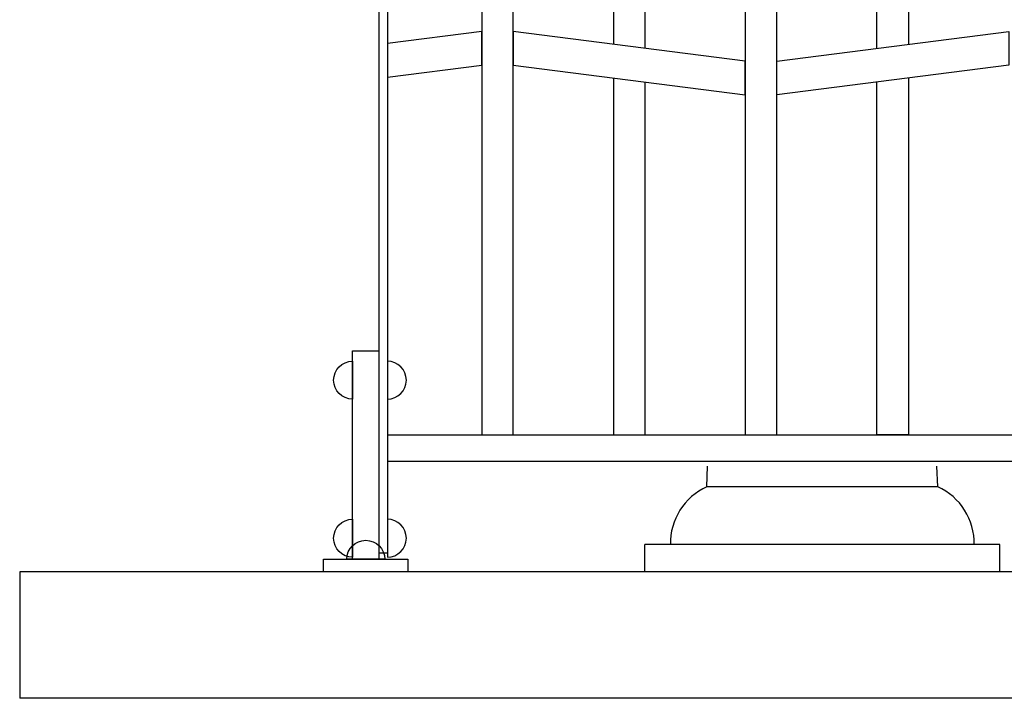
# Model space of a CAD drawing. Extents: x 1360.7 to 1378.2, y 224.4 to 231.
# Drawn here: x 1361.2 to 1362.1, y 224.9 to 225.5 of the extents above; entities that cross this region are included whole.
import ezdxf

# ---------------------------------------------------------------- set-up
doc = ezdxf.new("R2010")
doc.units = 0
doc.header["$MEASUREMENT"] = 0
for name, color, linetype in [('MURO', 6, 'CONTINUOUS'), ('OBJ', 8, 'CONTINUOUS'), ('TRENZA', 7, 'CONTINUOUS')]:
    doc.layers.add(name, color=color, linetype=linetype)

msp = doc.modelspace()

# ---------------------------------------------------------------- linework, layer by layer
at = {"layer": 'MURO', "color": 7, "ltscale": 5}
for p, q in [((1377.6953, 224.99222), (1361.1953, 224.99222)), ((1377.6953, 224.87222), (1361.1953, 224.87222))]:
    msp.add_line(p, q, dxfattribs=at)
msp.add_lwpolyline([(1361.1953, 224.99222), (1361.1953, 224.87222)], dxfattribs=at)
at = {"layer": 'OBJ', "color": 7, "linetype": 'ByBlock'}
for p, q in [((1361.8473, 225.07305), (1361.84804, 225.0927)), ((1362.0663, 225.07308), (1362.06557, 225.0927)), ((1362.0663, 225.07308), (1361.8473, 225.07305)), ((1362.12533, 225.01819), (1361.78828, 225.01815)), ((1361.78829, 224.99221), (1361.78828, 225.01815)), ((1362.12534, 224.99224), (1362.12533, 225.01819)), ((1362.12534, 224.99224), (1361.78829, 224.99221))]:
    msp.add_line(p, q, dxfattribs=at)
for centre, start, end in [((1361.87165, 225.01931), 114.36989, 181.12371), ((1362.04197, 225.01933), 358.88786, 65.64168)]:
    msp.add_arc(centre, 0.059, start, end, dxfattribs=at)
at = {"layer": 'TRENZA', "color": 7, "ltscale": 5}
for p, q in [((1361.53616, 225.93222), (1361.53616, 225.01022)), ((1361.53616, 225.93222), (1361.53616, 225.01022)), ((1361.53616, 225.93222), (1361.53616, 225.01022)), ((1361.53616, 225.93222), (1361.53616, 225.01022)), ((1361.53616, 225.93222), (1361.53616, 225.01022)), ((1361.53616, 225.93222), (1361.53616, 225.01022)), ((1361.53616, 225.93222), (1361.53616, 225.01022)), ((1361.53616, 225.93222), (1361.53616, 225.01022)), ((1361.53616, 225.93222), (1361.53616, 225.01022)), ((1361.53616, 225.93222), (1361.53616, 225.01022)), ((1361.53616, 225.93222), (1361.53616, 225.01022)), ((1361.53616, 225.93222), (1361.53616, 225.01022)), ((1361.54416, 225.93222), (1361.54416, 225.01022)), ((1361.54416, 225.93222), (1361.54416, 225.01022)), ((1361.54416, 225.93222), (1361.54416, 225.01022)), ((1361.54416, 225.93222), (1361.54416, 225.01022)), ((1361.54416, 225.93222), (1361.54416, 225.01022)), ((1361.54416, 225.93222), (1361.54416, 225.01022)), ((1361.54416, 225.93222), (1361.54416, 225.01022)), ((1361.54416, 225.93222), (1361.54416, 225.01022)), ((1361.54416, 225.93222), (1361.54416, 225.01022)), ((1361.54416, 225.93222), (1361.54416, 225.01022)), ((1361.54416, 225.93222), (1361.54416, 225.01022)), ((1361.54416, 225.93222), (1361.54416, 225.01022)), ((1361.54416, 225.12222), (1363.00316, 225.12222)), ((1361.54416, 225.12222), (1363.00316, 225.12222)), ((1361.54416, 225.12222), (1363.00316, 225.12222)), ((1361.54416, 225.12222), (1363.00316, 225.12222)), ((1361.54416, 225.12222), (1363.00316, 225.12222)), ((1361.54416, 225.12222), (1363.00316, 225.12222)), ((1361.54416, 225.12222), (1363.00316, 225.12222)), ((1361.54416, 225.12222), (1363.00316, 225.12222)), ((1361.54416, 225.12222), (1363.00316, 225.12222)), ((1361.54416, 225.12222), (1363.00316, 225.12222)), ((1361.54416, 225.12222), (1363.00316, 225.12222)), ((1361.54416, 225.12222), (1363.00316, 225.12222)), ((1361.54416, 225.09722), (1363.00316, 225.09722)), ((1361.54416, 225.09722), (1363.00316, 225.09722)), ((1361.54416, 225.09722), (1363.00316, 225.09722)), ((1361.54416, 225.09722), (1363.00316, 225.09722)), ((1361.54416, 225.09722), (1363.00316, 225.09722)), ((1361.54416, 225.09722), (1363.00316, 225.09722)), ((1361.54416, 225.09722), (1363.00316, 225.09722)), ((1361.54416, 225.09722), (1363.00316, 225.09722)), ((1361.54416, 225.09722), (1363.00316, 225.09722)), ((1361.54416, 225.09722), (1363.00316, 225.09722)), ((1361.54416, 225.09722), (1363.00316, 225.09722)), ((1361.54416, 225.09722), (1363.00316, 225.09722)), ((1361.53616, 225.01022), (1361.54416, 225.01022))]:
    msp.add_line(p, q, dxfattribs=at)
for points in [[(1361.78866, 225.48922), (1361.78866, 225.64522), (1361.75866, 225.64906), (1361.75866, 225.49306)], [(1362.00866, 225.48922), (1362.00866, 225.64522), (1362.03866, 225.64906), (1362.03866, 225.49306)], [(1362.00866, 225.48922), (1362.00866, 225.64522), (1362.03866, 225.64906), (1362.03866, 225.49306)], [(1362.00866, 225.48922), (1362.00866, 225.64522), (1362.03866, 225.64906), (1362.03866, 225.49306)], [(1362.00866, 225.48922), (1362.00866, 225.64522), (1362.03866, 225.64906), (1362.03866, 225.49306)], [(1362.00866, 225.48922), (1362.00866, 225.64522), (1362.03866, 225.64906), (1362.03866, 225.49306)], [(1362.00866, 225.48922), (1362.00866, 225.64522), (1362.03866, 225.64906), (1362.03866, 225.49306)], [(1362.00866, 225.48922), (1362.00866, 225.64522), (1362.03866, 225.64906), (1362.03866, 225.49306)], [(1362.00866, 225.48922), (1362.00866, 225.64522), (1362.03866, 225.64906), (1362.03866, 225.49306)], [(1362.00866, 225.48922), (1362.00866, 225.64522), (1362.03866, 225.64906), (1362.03866, 225.49306)], [(1362.00866, 225.48922), (1362.00866, 225.64522), (1362.03866, 225.64906), (1362.03866, 225.49306)], [(1362.00866, 225.48922), (1362.00866, 225.64522), (1362.03866, 225.64906), (1362.03866, 225.49306)], [(1362.00866, 225.48922), (1362.00866, 225.64522), (1362.03866, 225.64906), (1362.03866, 225.49306)], [(1361.75866, 225.46106), (1361.75866, 225.12222), (1361.78866, 225.12222)], [(1362.03866, 225.46106), (1362.03866, 225.12222)], [(1362.03866, 225.46106), (1362.03866, 225.12222)], [(1362.03866, 225.46106), (1362.03866, 225.12222)], [(1362.03866, 225.46106), (1362.03866, 225.12222)], [(1362.03866, 225.46106), (1362.03866, 225.12222)], [(1362.03866, 225.46106), (1362.03866, 225.12222)], [(1362.03866, 225.46106), (1362.03866, 225.12222)], [(1362.03866, 225.46106), (1362.03866, 225.12222)], [(1362.03866, 225.46106), (1362.03866, 225.12222)], [(1362.03866, 225.46106), (1362.03866, 225.12222)], [(1362.03866, 225.46106), (1362.03866, 225.12222)], [(1362.03866, 225.46106), (1362.03866, 225.12222)], [(1361.78866, 225.12222), (1361.78866, 225.45722)], [(1362.03866, 225.12222), (1362.00866, 225.12222), (1362.00866, 225.45722)], [(1362.03866, 225.12222), (1362.00866, 225.12222), (1362.00866, 225.45722)], [(1362.03866, 225.12222), (1362.00866, 225.12222), (1362.00866, 225.45722)], [(1362.03866, 225.12222), (1362.00866, 225.12222), (1362.00866, 225.45722)], [(1362.03866, 225.12222), (1362.00866, 225.12222), (1362.00866, 225.45722)], [(1362.03866, 225.12222), (1362.00866, 225.12222), (1362.00866, 225.45722)], [(1362.03866, 225.12222), (1362.00866, 225.12222), (1362.00866, 225.45722)], [(1362.03866, 225.12222), (1362.00866, 225.12222), (1362.00866, 225.45722)], [(1362.03866, 225.12222), (1362.00866, 225.12222), (1362.00866, 225.45722)], [(1362.03866, 225.12222), (1362.00866, 225.12222), (1362.00866, 225.45722)], [(1362.03866, 225.12222), (1362.00866, 225.12222), (1362.00866, 225.45722)], [(1362.03866, 225.12222), (1362.00866, 225.12222), (1362.00866, 225.45722)]]:
    msp.add_lwpolyline(points, dxfattribs=at)
for points in [[(1361.66366, 225.12222), (1361.66366, 225.56722), (1361.65627, 225.56817, 0.06374), (1361.64104, 225.56817), (1361.63366, 225.56722), (1361.63366, 225.12222), (1361.66366, 225.12222)], [(1361.91366, 225.12222), (1361.91366, 225.53906), (1361.91008, 225.53861, -0.06374), (1361.88723, 225.53861), (1361.88366, 225.53906), (1361.88366, 225.12222), (1361.91366, 225.12222)], [(1361.91366, 225.12222), (1361.91366, 225.53906), (1361.91008, 225.53861, -0.06374), (1361.88723, 225.53861), (1361.88366, 225.53906), (1361.88366, 225.12222), (1361.91366, 225.12222)], [(1361.91366, 225.12222), (1361.91366, 225.53906), (1361.91008, 225.53861, -0.06374), (1361.88723, 225.53861), (1361.88366, 225.53906), (1361.88366, 225.12222), (1361.91366, 225.12222)], [(1361.91366, 225.12222), (1361.91366, 225.53906), (1361.91008, 225.53861, -0.06374), (1361.88723, 225.53861), (1361.88366, 225.53906), (1361.88366, 225.12222), (1361.91366, 225.12222)], [(1361.91366, 225.12222), (1361.91366, 225.53906), (1361.91008, 225.53861, -0.06374), (1361.88723, 225.53861), (1361.88366, 225.53906), (1361.88366, 225.12222), (1361.91366, 225.12222)], [(1361.91366, 225.12222), (1361.91366, 225.53906), (1361.91008, 225.53861, -0.06374), (1361.88723, 225.53861), (1361.88366, 225.53906), (1361.88366, 225.12222), (1361.91366, 225.12222)], [(1361.91366, 225.12222), (1361.91366, 225.53906), (1361.91008, 225.53861, -0.06374), (1361.88723, 225.53861), (1361.88366, 225.53906), (1361.88366, 225.12222), (1361.91366, 225.12222)], [(1361.91366, 225.12222), (1361.91366, 225.53906), (1361.91008, 225.53861, -0.06374), (1361.88723, 225.53861), (1361.88366, 225.53906), (1361.88366, 225.12222), (1361.91366, 225.12222)], [(1361.91366, 225.12222), (1361.91366, 225.53906), (1361.91008, 225.53861, -0.06374), (1361.88723, 225.53861), (1361.88366, 225.53906), (1361.88366, 225.12222), (1361.91366, 225.12222)], [(1361.91366, 225.12222), (1361.91366, 225.53906), (1361.91008, 225.53861, -0.06374), (1361.88723, 225.53861), (1361.88366, 225.53906), (1361.88366, 225.12222), (1361.91366, 225.12222)], [(1361.91366, 225.12222), (1361.91366, 225.53906), (1361.91008, 225.53861, -0.06374), (1361.88723, 225.53861), (1361.88366, 225.53906), (1361.88366, 225.12222), (1361.91366, 225.12222)], [(1361.91366, 225.12222), (1361.91366, 225.53906), (1361.91008, 225.53861, -0.06374), (1361.88723, 225.53861), (1361.88366, 225.53906), (1361.88366, 225.12222), (1361.91366, 225.12222)]]:
    msp.add_lwpolyline(points, format="xyb", dxfattribs=at)
for points in [[(1361.54416, 225.46177), (1361.63366, 225.47322), (1361.63366, 225.50522), (1361.54416, 225.49377)], [(1361.66366, 225.47322), (1361.88366, 225.44506), (1361.88366, 225.47706), (1361.66366, 225.50522)], [(1361.66366, 225.47322), (1361.88366, 225.44506), (1361.88366, 225.47706), (1361.66366, 225.50522)], [(1361.66366, 225.47322), (1361.88366, 225.44506), (1361.88366, 225.47706), (1361.66366, 225.50522)], [(1361.66366, 225.47322), (1361.88366, 225.44506), (1361.88366, 225.47706), (1361.66366, 225.50522)], [(1361.66366, 225.47322), (1361.88366, 225.44506), (1361.88366, 225.47706), (1361.66366, 225.50522)], [(1361.66366, 225.47322), (1361.88366, 225.44506), (1361.88366, 225.47706), (1361.66366, 225.50522)], [(1361.66366, 225.47322), (1361.88366, 225.44506), (1361.88366, 225.47706), (1361.66366, 225.50522)], [(1361.66366, 225.47322), (1361.88366, 225.44506), (1361.88366, 225.47706), (1361.66366, 225.50522)], [(1361.66366, 225.47322), (1361.88366, 225.44506), (1361.88366, 225.47706), (1361.66366, 225.50522)], [(1361.66366, 225.47322), (1361.88366, 225.44506), (1361.88366, 225.47706), (1361.66366, 225.50522)], [(1361.66366, 225.47322), (1361.88366, 225.44506), (1361.88366, 225.47706), (1361.66366, 225.50522)], [(1361.66366, 225.47322), (1361.88366, 225.44506), (1361.88366, 225.47706), (1361.66366, 225.50522)], [(1362.13366, 225.47322), (1361.91366, 225.44506), (1361.91366, 225.47706), (1362.13366, 225.50522)], [(1362.13366, 225.47322), (1361.91366, 225.44506), (1361.91366, 225.47706), (1362.13366, 225.50522)], [(1362.13366, 225.47322), (1361.91366, 225.44506), (1361.91366, 225.47706), (1362.13366, 225.50522)], [(1362.13366, 225.47322), (1361.91366, 225.44506), (1361.91366, 225.47706), (1362.13366, 225.50522)], [(1362.13366, 225.47322), (1361.91366, 225.44506), (1361.91366, 225.47706), (1362.13366, 225.50522)], [(1362.13366, 225.47322), (1361.91366, 225.44506), (1361.91366, 225.47706), (1362.13366, 225.50522)], [(1362.13366, 225.47322), (1361.91366, 225.44506), (1361.91366, 225.47706), (1362.13366, 225.50522)], [(1362.13366, 225.47322), (1361.91366, 225.44506), (1361.91366, 225.47706), (1362.13366, 225.50522)], [(1362.13366, 225.47322), (1361.91366, 225.44506), (1361.91366, 225.47706), (1362.13366, 225.50522)], [(1362.13366, 225.47322), (1361.91366, 225.44506), (1361.91366, 225.47706), (1362.13366, 225.50522)], [(1362.13366, 225.47322), (1361.91366, 225.44506), (1361.91366, 225.47706), (1362.13366, 225.50522)], [(1362.13366, 225.47322), (1361.91366, 225.44506), (1361.91366, 225.47706), (1362.13366, 225.50522)]]:
    msp.add_lwpolyline(points, close=True, dxfattribs=at)
at = {"layer": 'TRENZA', "color": 7}
for points in [[(1361.53616, 225.00422), (1361.51116, 225.00422), (1361.51116, 225.20222), (1361.53616, 225.20222)], [(1361.53616, 225.00422), (1361.51116, 225.00422), (1361.51116, 225.20222), (1361.53616, 225.20222)], [(1361.53616, 225.00422), (1361.51116, 225.00422), (1361.51116, 225.20222), (1361.53616, 225.20222)], [(1361.53616, 225.00422), (1361.51116, 225.00422), (1361.51116, 225.20222), (1361.53616, 225.20222)], [(1361.53616, 225.00422), (1361.51116, 225.00422), (1361.51116, 225.20222), (1361.53616, 225.20222)], [(1361.53616, 225.00422), (1361.51116, 225.00422), (1361.51116, 225.20222), (1361.53616, 225.20222)], [(1361.53616, 225.00422), (1361.51116, 225.00422), (1361.51116, 225.20222), (1361.53616, 225.20222)], [(1361.53616, 225.00422), (1361.51116, 225.00422), (1361.51116, 225.20222), (1361.53616, 225.20222)], [(1361.53616, 225.00422), (1361.51116, 225.00422), (1361.51116, 225.20222), (1361.53616, 225.20222)], [(1361.53616, 225.00422), (1361.51116, 225.00422), (1361.51116, 225.20222), (1361.53616, 225.20222)], [(1361.53616, 225.00422), (1361.51116, 225.00422), (1361.51116, 225.20222), (1361.53616, 225.20222)], [(1361.53616, 225.00422), (1361.51116, 225.00422), (1361.51116, 225.20222), (1361.53616, 225.20222)], [(1361.56366, 224.99222), (1361.48366, 224.99222), (1361.48366, 225.00422), (1361.56366, 225.00422)], [(1361.56366, 224.99222), (1361.48366, 224.99222), (1361.48366, 225.00422), (1361.56366, 225.00422)], [(1361.56366, 224.99222), (1361.48366, 224.99222), (1361.48366, 225.00422), (1361.56366, 225.00422)], [(1361.56366, 224.99222), (1361.48366, 224.99222), (1361.48366, 225.00422), (1361.56366, 225.00422)], [(1361.56366, 224.99222), (1361.48366, 224.99222), (1361.48366, 225.00422), (1361.56366, 225.00422)], [(1361.56366, 224.99222), (1361.48366, 224.99222), (1361.48366, 225.00422), (1361.56366, 225.00422)], [(1361.56366, 224.99222), (1361.48366, 224.99222), (1361.48366, 225.00422), (1361.56366, 225.00422)], [(1361.56366, 224.99222), (1361.48366, 224.99222), (1361.48366, 225.00422), (1361.56366, 225.00422)], [(1361.56366, 224.99222), (1361.48366, 224.99222), (1361.48366, 225.00422), (1361.56366, 225.00422)], [(1361.56366, 224.99222), (1361.48366, 224.99222), (1361.48366, 225.00422), (1361.56366, 225.00422)], [(1361.56366, 224.99222), (1361.48366, 224.99222), (1361.48366, 225.00422), (1361.56366, 225.00422)], [(1361.56366, 224.99222), (1361.48366, 224.99222), (1361.48366, 225.00422), (1361.56366, 225.00422)]]:
    msp.add_lwpolyline(points, close=True, dxfattribs=at)
at = {"layer": 'TRENZA', "color": 7, "ltscale": 5}
for points in [[(1361.51116, 225.15622, -1), (1361.51116, 225.19222)], [(1361.54416, 225.15622, 1), (1361.54416, 225.19222)], [(1361.51116, 225.00622, -1), (1361.51116, 225.04222)], [(1361.54416, 225.00622, 1), (1361.54416, 225.04222)], [(1361.50566, 225.00422, -1), (1361.54166, 225.00422)]]:
    msp.add_lwpolyline(points, format="xyb", close=True, dxfattribs=at)

doc.saveas('drawing.dxf')
